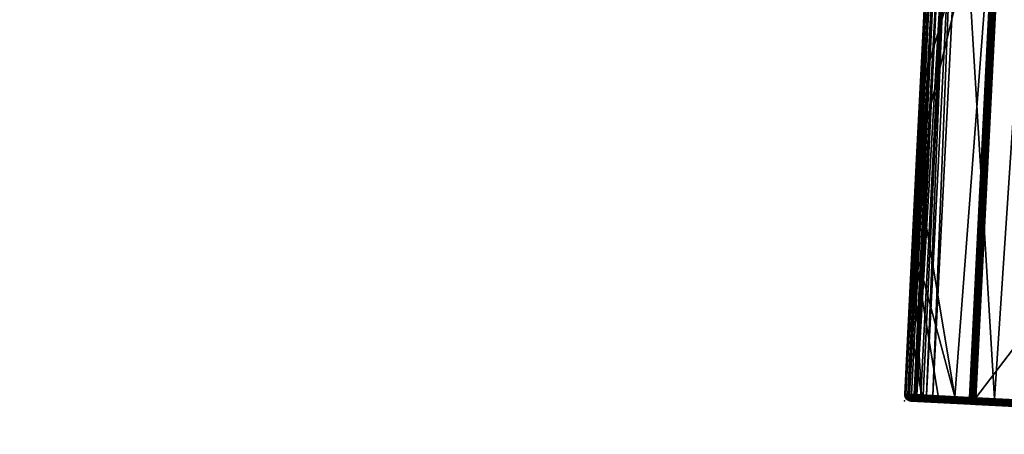
# Model space of a CAD drawing. Units: millimetres. Extents: x -3026 to 28121, y -7716 to -335.
# Drawn here: x 8946 to 9693, y -5787 to -5472 of the extents above; entities that cross this region are included whole.
import ezdxf

# ---------------------------------------------------------------- set-up
doc = ezdxf.new("R2010")
doc.units = ezdxf.units.MM
doc.header["$LTSCALE"] = 15
doc.header["$MEASUREMENT"] = 0
doc.header["$PDSIZE"] = 0.05
doc.layers.get('0').update_dxf_attribs({"lineweight": 0})
for name, color, linetype in [('72_SCOB_INSERT', 7, 'Continuous'), ('72_SCX_APORBAFTD_D2_GRAPHIC', 7, 'Continuous'), ('72_SCX_APORBAFTD_D2_SNAP', 1, 'Continuous'), ('72_SCX_APORBAFTD_D3_CH_SEAT', 7, 'Continuous')]:
    doc.layers.add(name, color=color, linetype=linetype)

# ---------------------------------------------------------------- blocks, each defined once
blk = doc.blocks.new('72_SCX_APORBAFTD_D2_AD33LC')
at = {"layer": '72_SCX_APORBAFTD_D2_GRAPHIC'}
blk.add_lwpolyline([(1.28285, 0.736, -0.028103), (1.28334, 0.73572), (1.71698, 0.48536, -0.415437), (1.71879, 0.47853), (1.35558, -0.15052, 0.268023), (1.3556, -0.36057), (1.71886, -0.98942, -0.430868), (1.71678, -0.9964), (1.28314, -1.24676, -0.415437), (1.27632, -1.24492), (0.91315, -0.61584, 0.268023), (0.73123, -0.51083), (0.005, -0.511, -0.430868), (0, -0.50571), (0, -0.00498)], format="xyb", dxfattribs=at)
blk = doc.blocks.new('72_SCX_APORBAFTD_D2_POINT')
at = {"layer": '72_SCX_APORBAFTD_D2_SNAP'}
blk.add_point((0, 0), dxfattribs=at)
blk = doc.blocks.new('72scob_aporbaftd20FB397E1ADAE494792DF251000BEF671')
blk.add_blockref('72_SCX_APORBAFTD_D2_AD33LC', (0, 0))
at = {"rotation": 59.99999999999999}
blk.add_blockref('72_SCX_APORBAFTD_D2_POINT', (1.72124, 0.48282), dxfattribs=at)
blk = doc.blocks.new('72SCX_APORBAFTD_D3_AD31_SEAT')
mesh = blk.add_polyface()
corners = [(1.3001, 0.7772, 0.19803), (1.67903, 0.55843, 0.09474), (1.31109, 0.77086, 0.09474), (1.66948, 0.56394, 0.005), (1.32063, 0.76535, 0.005), (1.28912, 0.78354, 0.30132), (1.71198, 0.53941, 0.40461), (1.41378, 0.71157, 0.4404), (1.4544, 0.68812, 0.44235), (1.49506, 0.66465, 0.443), (1.36388, 0.7346, 0.44135), (1.3912, 0.71883, 0.44397), (1.39186, 0.71995, 0.4438), (1.394, 0.72299, 0.43898), (1.35348, 0.74639, 0.4351), (1.39384, 0.72289, 0.44027), (1.35328, 0.7463, 0.43639), (1.39352, 0.7225, 0.44147), (1.35293, 0.74593, 0.43759), (1.39306, 0.72184, 0.44251), (1.35245, 0.74529, 0.43862), (1.39249, 0.72097, 0.4433), (1.35186, 0.74443, 0.43941), (1.35122, 0.74341, 0.4399), (1.41363, 0.71146, 0.44169), (1.41332, 0.71106, 0.4429), (1.41288, 0.7104, 0.44393), (1.41232, 0.70953, 0.44472), (1.4117, 0.7085, 0.44522), (1.41104, 0.70738, 0.44539), (1.45428, 0.68799, 0.44364), (1.454, 0.68757, 0.44485), (1.45358, 0.6869, 0.44588), (1.45304, 0.68602, 0.44668), (1.45243, 0.68498, 0.44718), (1.43817, 0.69172, 0.44669), (1.66854, 0.56231, 0.00109), (1.31921, 0.7629, 0.0005), (1.3195, 0.7634, 0.00086), (1.66807, 0.56149, 0.0005), (1.31868, 0.76199, 0.00013), (1.31883, 0.76223, 0.00023), (1.66754, 0.56057, 0.00013), (1.31847, 0.76162, 0.00008), (1.66742, 0.56036, 0.0001), (1.31813, 0.76102)]
mesh.append_faces([[corners[k] for k in face] for face in [(0, 1, 2), (2, 3, 4), (5, 6, 0), (7, 8, 5), (5, 8, 9), (10, 11, 12), (13, 14, 15), (15, 14, 16), (15, 16, 17), (17, 16, 18), (17, 18, 19), (19, 20, 21), (21, 22, 12), (12, 23, 10), (7, 13, 24), (24, 13, 15), (24, 15, 25), (25, 15, 17), (25, 17, 26), (26, 17, 19), (26, 19, 27), (27, 19, 21), (27, 21, 28), (28, 21, 12), (28, 12, 29), (29, 12, 11), (30, 7, 24), (31, 24, 25), (32, 25, 26), (33, 26, 27), (34, 27, 28), (34, 28, 35), (35, 28, 29), (36, 37, 38), (39, 40, 41), (39, 41, 37), (40, 42, 43), (43, 44, 45)]])
mesh = blk.add_polyface()
corners = [(1.28912, 0.78354, 0.30132), (1.53509, 0.64154, 0.44237), (1.57569, 0.61809, 0.44044), (1.49506, 0.66465, 0.443), (1.61623, 0.59469, 0.43721), (1.53481, 0.64092, 0.44487), (1.49497, 0.6645, 0.44429), (1.49472, 0.66407, 0.4455), (1.53444, 0.64022, 0.4459), (1.49433, 0.66338, 0.44654), (1.53394, 0.63931, 0.4467), (1.49381, 0.66248, 0.44733), (1.53335, 0.63826, 0.4472), (1.4932, 0.66144, 0.44783), (1.5327, 0.63714, 0.44737), (1.49256, 0.66032, 0.448), (1.43817, 0.69172, 0.44669), (1.45178, 0.68386, 0.44735), (1.45243, 0.68498, 0.44718), (1.4544, 0.68812, 0.44235), (1.41378, 0.71157, 0.4404), (1.45428, 0.68799, 0.44364), (1.41363, 0.71146, 0.44169), (1.454, 0.68757, 0.44485), (1.41332, 0.71106, 0.4429), (1.45358, 0.6869, 0.44588), (1.41288, 0.7104, 0.44393), (1.45304, 0.68602, 0.44668), (1.41232, 0.70953, 0.44472), (1.32057, 0.76524, 0.00389), (1.32057, 0.76525, 0.004), (1.66948, 0.56394, 0.005), (1.32059, 0.76529, 0.0044), (1.32063, 0.76535, 0.005), (1.3204, 0.76495, 0.00291), (1.66942, 0.56383, 0.00389), (1.32038, 0.76492, 0.00283), (1.32053, 0.76519, 0.00371), (1.66911, 0.5633, 0.00243), (1.32008, 0.76441, 0.00188), (1.3201, 0.76444, 0.00195), (1.66924, 0.56351, 0.00283), (1.32011, 0.76445, 0.00195), (1.66869, 0.56256, 0.00138), (1.31969, 0.76372, 0.00109), (1.66854, 0.56231, 0.00109), (1.31951, 0.76341, 0.00087), (1.3195, 0.7634, 0.00086)]
mesh.append_faces([[corners[k] for k in face] for face in [(0, 1, 2), (0, 3, 1), (2, 4, 0), (5, 6, 7), (8, 7, 9), (10, 9, 11), (12, 11, 13), (14, 13, 15), (16, 17, 18), (19, 20, 21), (21, 22, 23), (23, 24, 25), (25, 26, 27), (27, 28, 18), (3, 19, 6), (6, 19, 21), (6, 21, 7), (7, 21, 23), (7, 23, 9), (9, 23, 25), (9, 25, 11), (11, 25, 27), (11, 27, 13), (13, 27, 18), (13, 18, 15), (15, 18, 17), (29, 30, 31), (31, 30, 32), (31, 32, 33), (34, 35, 36), (29, 35, 37), (37, 35, 34), (38, 39, 40), (41, 40, 42), (41, 42, 36), (39, 43, 44), (44, 45, 46), (46, 45, 47)]])
mesh = blk.add_polyface()
corners = [(1.69001, 0.55209, 0.19803), (1.67903, 0.55843, 0.09474), (1.3001, 0.7772, 0.19803), (1.31109, 0.77086, 0.09474), (1.66948, 0.56394, 0.005), (1.28912, 0.78354, 0.30132), (1.61623, 0.59469, 0.43721), (1.65671, 0.57132, 0.43269), (1.71198, 0.53941, 0.40461), (1.53509, 0.64154, 0.44237), (1.49506, 0.66465, 0.443), (1.53503, 0.64137, 0.44366), (1.49497, 0.6645, 0.44429), (1.53481, 0.64092, 0.44487), (1.49472, 0.66407, 0.4455), (1.53444, 0.64022, 0.4459), (1.49433, 0.66338, 0.44654), (1.53394, 0.63931, 0.4467), (1.49381, 0.66248, 0.44733), (1.53335, 0.63826, 0.4472), (1.4932, 0.66144, 0.44783), (1.5327, 0.63714, 0.44737), (1.57566, 0.61791, 0.44173), (1.57547, 0.61744, 0.44294), (1.57512, 0.61673, 0.44397), (1.57464, 0.61581, 0.44476), (1.57406, 0.61475, 0.44526), (1.56586, 0.618, 0.44579), (1.32038, 0.76492, 0.00283), (1.66942, 0.56383, 0.00389), (1.66929, 0.5636, 0.00314), (1.66924, 0.56351, 0.00283), (1.66945, 0.56389, 0.00444), (1.32057, 0.76524, 0.00389), (1.66908, 0.56324, 0.00233), (1.32008, 0.76441, 0.00188), (1.66911, 0.5633, 0.00243), (1.3201, 0.76444, 0.00195), (1.66894, 0.56299, 0.00188), (1.66869, 0.56256, 0.00138), (1.66807, 0.56149, 0.0005), (1.31921, 0.7629, 0.0005), (1.66854, 0.56231, 0.00109), (1.66862, 0.56244, 0.00125), (1.31969, 0.76372, 0.00109), (1.66805, 0.56145, 0.00048), (1.31868, 0.76199, 0.00013), (1.66799, 0.56135, 0.00044), (1.66754, 0.56057, 0.00013), (1.31847, 0.76162, 0.00008), (1.66742, 0.56036, 0.0001), (1.31813, 0.76102), (1.66698, 0.55961)]
mesh.append_faces([[corners[k] for k in face] for face in [(0, 1, 2), (3, 1, 4), (5, 6, 7), (5, 7, 8), (9, 10, 11), (11, 10, 12), (11, 12, 13), (13, 14, 15), (15, 16, 17), (17, 18, 19), (19, 20, 21), (22, 9, 11), (23, 11, 13), (23, 13, 24), (24, 13, 15), (24, 15, 25), (25, 15, 17), (25, 17, 26), (26, 17, 19), (26, 19, 27), (27, 19, 21), (28, 29, 30), (28, 30, 31), (4, 32, 33), (33, 32, 29), (34, 35, 36), (36, 37, 31), (34, 38, 35), (35, 38, 39), (40, 41, 42), (39, 43, 44), (44, 43, 42), (45, 46, 40), (45, 47, 46), (46, 47, 48), (49, 48, 50), (51, 50, 52)]])
mesh = blk.add_polyface()
corners = [(1.3001, 0.7772, 0.19803), (1.71198, 0.53941, 0.40461), (1.70099, 0.54575, 0.30132), (1.69001, 0.55209, 0.19803), (1.64022, 0.57506, 0.43928), (1.65469, 0.56671, 0.43766), (1.65532, 0.56784, 0.43749), (1.56586, 0.618, 0.44579), (1.57343, 0.61363, 0.44543), (1.57406, 0.61475, 0.44526), (1.57569, 0.61809, 0.44044), (1.53509, 0.64154, 0.44237), (1.57566, 0.61791, 0.44173), (1.53503, 0.64137, 0.44366), (1.57547, 0.61744, 0.44294), (1.61623, 0.59469, 0.43721), (1.61624, 0.59448, 0.4385), (1.61607, 0.594, 0.43971), (1.61575, 0.59327, 0.44074), (1.57512, 0.61673, 0.44397), (1.61529, 0.59234, 0.44153), (1.57464, 0.61581, 0.44476), (1.61472, 0.59128, 0.44203), (1.61409, 0.59015, 0.4422), (1.65671, 0.57132, 0.43269), (1.65675, 0.5711, 0.43398), (1.65661, 0.5706, 0.43518), (1.65631, 0.56985, 0.4362), (1.65587, 0.56891, 0.43699), (1.66754, 0.56057, 0.00013), (1.66799, 0.56135, 0.00044), (1.66805, 0.56036, 0.00017), (1.66764, 0.55923, 0.00009), (1.66698, 0.55961), (1.66742, 0.56036, 0.0001), (1.66805, 0.55899, 0.00016), (1.66802, 0.55901, 0.00015), (1.66806, 0.55923, 0.00013), (1.66898, 0.56145, 0.0008), (1.66805, 0.56145, 0.00048)]
mesh.append_faces([[corners[k] for k in face] for face in [(0, 1, 2), (0, 2, 3), (4, 5, 6), (7, 8, 9), (10, 11, 12), (12, 13, 14), (15, 10, 16), (16, 10, 12), (16, 12, 17), (17, 12, 14), (17, 14, 18), (18, 14, 19), (18, 19, 20), (20, 19, 21), (20, 21, 22), (22, 21, 9), (22, 9, 23), (23, 9, 8), (24, 15, 25), (25, 15, 16), (25, 16, 26), (26, 16, 17), (26, 17, 27), (27, 17, 18), (27, 18, 28), (28, 18, 20), (28, 20, 6), (6, 20, 22), (6, 22, 4), (4, 22, 23), (29, 30, 31), (32, 33, 34), (35, 36, 37), (37, 36, 32), (37, 32, 31), (31, 32, 34), (31, 34, 29), (38, 30, 39)]])
mesh = blk.add_polyface()
corners = [(1.07302, 0.05095, 0.44692), (1.49256, 0.66032, 0.448), (1.45178, 0.68386, 0.44735), (1.06941, 0.05303, 0.44684), (1.43817, 0.69172, 0.44669), (1.41104, 0.70738, 0.44539), (1.0223, 0.08023, 0.44345), (1.3912, 0.71883, 0.44397), (0.99512, 0.09592, 0.44149), (1.36388, 0.7346, 0.44135), (1.5327, 0.63714, 0.44737), (1.12381, 0.02162, 0.448), (1.1782, -0.00978, 0.44684), (1.56586, 0.618, 0.44579), (1.19709, -0.02069, 0.44548), (1.57343, 0.61363, 0.44543), (1.22532, -0.03698, 0.44345), (1.61409, 0.59015, 0.4422), (1.25249, -0.05267, 0.44149), (1.64022, 0.57506, 0.43928), (1.27595, -0.06622, 0.43842), (1.65469, 0.56671, 0.43766), (1.59975, 0.3351, 0.404), (1.45576, 0.18383, 0.00439), (1.62672, 0.38181, 0.404), (1.68082, 0.55162, 0.09413), (1.5738, 0.29015, 0.404), (1.49628, 0.17363, 0.42575), (1.49947, 0.17282, 0.42228), (1.70764, 0.53613, 0.42465), (1.48834, 0.17569, 0.43063), (1.49255, 0.17459, 0.42858), (1.69953, 0.54082, 0.43061), (1.70592, 0.53712, 0.42645), (1.48374, 0.17691, 0.43181), (1.69527, 0.54328, 0.43181), (1.50393, 0.17175, 0.41379), (1.71302, 0.53302, 0.41375), (1.50204, 0.17219, 0.41825), (1.50505, 0.17154, 0.40901), (1.71379, 0.53258, 0.40901), (1.71071, 0.53436, 0.42015), (1.31813, 0.76102), (1.66698, 0.55961), (1.02447, 0.25239), (1.43022, 0.14952), (1.66764, 0.55923, 0.00009), (1.66802, 0.55901, 0.00015), (1.43125, 0.14892, 0.00015), (1.66985, 0.55795, 0.00126), (1.66991, 0.55792, 0.00132), (1.43378, 0.14746, 0.00216), (1.669, 0.55845, 0.00057), (1.66907, 0.55841, 0.00063), (1.43309, 0.14786, 0.00126), (1.66956, 0.55812, 0.00102), (1.66805, 0.55899, 0.00016), (1.43223, 0.14836, 0.00057), (1.43022, 0.14952), (1.67103, 0.55727, 0.00322), (1.43427, 0.14718, 0.00322), (1.67098, 0.55731, 0.0031)]
mesh.append_faces([[corners[k] for k in face] for face in [(0, 1, 2), (3, 2, 4), (4, 5, 6), (6, 5, 7), (8, 7, 9), (10, 1, 11), (10, 12, 13), (13, 14, 15), (15, 16, 17), (17, 18, 19), (19, 20, 21), (22, 23, 24), (24, 23, 25), (22, 26, 23), (27, 28, 29), (30, 31, 32), (31, 27, 33), (34, 30, 35), (36, 37, 38), (36, 39, 40), (38, 41, 28), (42, 43, 44), (44, 43, 45), (46, 47, 48), (49, 50, 51), (52, 53, 54), (54, 53, 55), (54, 55, 49), (56, 52, 57), (56, 57, 47), (58, 43, 46), (59, 23, 60), (60, 51, 61), (49, 51, 54), (52, 54, 57), (47, 57, 48), (46, 48, 58)]])
mesh = blk.add_polyface()
corners = [(1.12381, 0.02162, 0.448), (1.1746, -0.0077, 0.44692), (1.5327, 0.63714, 0.44737), (1.1782, -0.00978, 0.44684), (1.56586, 0.618, 0.44579), (1.19709, -0.02069, 0.44548), (1.57343, 0.61363, 0.44543), (1.22532, -0.03698, 0.44345), (1.61409, 0.59015, 0.4422), (1.25249, -0.05267, 0.44149), (1.27144, -0.06362, 0.43901), (1.64022, 0.57506, 0.43928), (1.27595, -0.06622, 0.43842), (1.65469, 0.56671, 0.43766), (1.48374, 0.17691, 0.43181), (1.45576, 0.18383, 0.00439), (1.5738, 0.29015, 0.404), (1.54887, 0.24697, 0.404), (1.52495, 0.20555, 0.404), (1.42051, 0.02465, 0.404), (1.43452, 0.14704, 0.00439), (1.43941, 0.05738, 0.404), (1.45929, 0.09182, 0.404), (1.50534, 0.17157, 0.404), (1.50206, 0.16589, 0.404), (1.48017, 0.12798, 0.404), (1.50505, 0.17154, 0.40901), (1.59975, 0.3351, 0.404), (1.39939, -0.01112, 0.40901), (1.38984, -0.01008, 0.42575), (1.49947, 0.17282, 0.42228), (1.49628, 0.17363, 0.42575), (1.38152, -0.00905, 0.43063), (1.49255, 0.17459, 0.42858), (1.48834, 0.17569, 0.43063), (1.38592, -0.0096, 0.42858), (1.37673, -0.00844, 0.43181), (1.50393, 0.17175, 0.41379), (1.50204, 0.17219, 0.41825), (1.39807, -0.01102, 0.41379), (1.39599, -0.0108, 0.41825), (1.43427, 0.14718, 0.00322), (1.34675, -0.00498, 0.00439), (1.43309, 0.14786, 0.00126), (1.43378, 0.14746, 0.00216), (1.3027, -0.07958, 0.00216), (1.43223, 0.14836, 0.00057), (1.30201, -0.07918, 0.00126), (1.43125, 0.14892, 0.00015), (1.30115, -0.07868, 0.00057), (1.43022, 0.14952), (1.30017, -0.07812, 0.00015)]
mesh.append_faces([[corners[k] for k in face] for face in [(0, 1, 2), (2, 1, 3), (4, 3, 5), (6, 5, 7), (8, 7, 9), (9, 10, 11), (11, 10, 12), (13, 12, 14), (15, 16, 17), (15, 17, 18), (19, 20, 21), (21, 20, 22), (18, 23, 15), (15, 23, 24), (15, 24, 20), (20, 24, 25), (20, 25, 22), (24, 23, 26), (26, 23, 18), (18, 17, 26), (26, 17, 16), (26, 16, 27), (28, 22, 26), (26, 22, 25), (26, 25, 24), (29, 30, 31), (32, 33, 34), (35, 31, 33), (36, 34, 14), (37, 38, 39), (37, 28, 26), (38, 30, 40), (41, 15, 20), (41, 20, 42), (43, 44, 45), (46, 43, 47), (48, 46, 49), (50, 48, 51)]])
mesh = blk.add_polyface()
corners = [(1.69723, 0.5477, 0.42813), (1.65675, 0.5711, 0.43398), (1.65661, 0.5706, 0.43518), (1.697, 0.5468, 0.42994), (1.65631, 0.56985, 0.4362), (1.6967, 0.54606, 0.43073), (1.65587, 0.56891, 0.43699), (1.69629, 0.54519, 0.43132), (1.65532, 0.56784, 0.43749), (1.69581, 0.54425, 0.43168), (1.65469, 0.56671, 0.43766), (1.66869, 0.56256, 0.00138), (1.66876, 0.56245, 0.00128), (1.66862, 0.56244, 0.00125), (1.66894, 0.56299, 0.00188), (1.66908, 0.56324, 0.00233), (1.66955, 0.56245, 0.00178), (1.66911, 0.5633, 0.00243), (1.66963, 0.5633, 0.0029), (1.67021, 0.56245, 0.00244), (1.66924, 0.56351, 0.00283), (1.66929, 0.5636, 0.00314), (1.66942, 0.56383, 0.00389), (1.66854, 0.56231, 0.00109), (1.66898, 0.56145, 0.0008), (1.66807, 0.56149, 0.0005), (1.66913, 0.55923, 0.0005), (1.66806, 0.55923, 0.00013), (1.66805, 0.56036, 0.00017), (1.66911, 0.56036, 0.00054), (1.66799, 0.56135, 0.00044), (1.66805, 0.56145, 0.00048), (1.67009, 0.55923, 0.0011), (1.67006, 0.56036, 0.00113), (1.66988, 0.56145, 0.00136), (1.67062, 0.56145, 0.00211), (1.6707, 0.56245, 0.00323), (1.67003, 0.5633, 0.00355), (1.66945, 0.56389, 0.00444), (1.66948, 0.56394, 0.005), (1.67035, 0.5633, 0.00487), (1.67028, 0.5633, 0.00427)]
mesh.append_faces([[corners[k] for k in face] for face in [(0, 1, 2), (3, 2, 4), (5, 4, 6), (7, 6, 8), (9, 8, 10), (11, 12, 13), (14, 15, 16), (17, 18, 19), (17, 20, 18), (18, 20, 21), (18, 21, 22), (13, 12, 23), (23, 12, 24), (23, 24, 25), (26, 27, 28), (26, 28, 29), (29, 28, 30), (29, 30, 24), (24, 31, 25), (32, 26, 29), (32, 29, 33), (33, 29, 24), (33, 24, 34), (34, 24, 12), (34, 12, 16), (16, 12, 11), (16, 11, 14), (35, 34, 16), (35, 16, 19), (19, 16, 15), (19, 15, 17), (36, 19, 18), (36, 18, 37), (37, 18, 22), (37, 22, 38), (39, 40, 38), (38, 40, 41), (38, 41, 37)]])
mesh = blk.add_polyface()
corners = [(1.65472, 0.4303, 0.404), (1.70279, 0.53894, 0.30071), (1.68373, 0.48056, 0.404), (1.68082, 0.55162, 0.09413), (1.69181, 0.54528, 0.19742), (1.71379, 0.53258, 0.40901), (1.69629, 0.54519, 0.43132), (1.65532, 0.56784, 0.43749), (1.69589, 0.54441, 0.43162), (1.69581, 0.54425, 0.43168), (1.65469, 0.56671, 0.43766), (1.69527, 0.54328, 0.43181), (1.69723, 0.5477, 0.42813), (1.69718, 0.54738, 0.42901), (1.70096, 0.54519, 0.42794), (1.69685, 0.54643, 0.43034), (1.6967, 0.54606, 0.43073), (1.70077, 0.5437, 0.42958), (1.69948, 0.54085, 0.43062), (1.70005, 0.5418, 0.43049), (1.70047, 0.54278, 0.43014), (1.70094, 0.54452, 0.42883), (1.697, 0.5468, 0.42994), (1.70084, 0.54569, 0.42694), (1.69724, 0.54777, 0.42796), (1.69717, 0.54796, 0.42686), (1.69226, 0.5463, 0.19743), (1.68127, 0.55264, 0.09414), (1.69247, 0.5474, 0.19748), (1.68148, 0.55374, 0.09419), (1.69243, 0.54852, 0.19755), (1.68145, 0.55486, 0.09426), (1.69214, 0.5496, 0.19765), (1.68116, 0.55594, 0.09436), (1.69163, 0.55058, 0.19776), (1.70324, 0.53996, 0.30072), (1.70345, 0.54106, 0.30077), (1.70341, 0.54218, 0.30084), (1.70313, 0.54326, 0.30094), (1.70261, 0.54424, 0.30105), (1.70189, 0.54509, 0.30118), (1.6909, 0.55143, 0.19789), (1.70099, 0.54575, 0.30132), (1.69001, 0.55209, 0.19803)]
mesh.append_faces([[corners[k] for k in face] for face in [(0, 1, 2), (0, 3, 4), (0, 4, 1), (5, 0, 2), (6, 7, 8), (8, 7, 9), (9, 10, 11), (12, 13, 14), (15, 16, 17), (11, 18, 9), (9, 18, 19), (9, 19, 8), (20, 6, 8), (6, 20, 16), (21, 22, 15), (22, 21, 13), (23, 24, 12), (8, 19, 20), (23, 25, 24), (4, 3, 26), (26, 3, 27), (26, 27, 28), (28, 27, 29), (28, 29, 30), (30, 29, 31), (30, 31, 32), (32, 33, 34), (1, 4, 35), (35, 4, 26), (36, 26, 28), (37, 28, 30), (38, 30, 32), (38, 32, 39), (39, 32, 34), (39, 34, 40), (40, 34, 41), (40, 41, 42), (42, 41, 43)]])
mesh = blk.add_polyface()
corners = [(1.71198, 0.53941, 0.40461), (1.65671, 0.57132, 0.43269), (1.69717, 0.54796, 0.42686), (1.69724, 0.54777, 0.42796), (1.65675, 0.5711, 0.43398), (1.69723, 0.5477, 0.42813), (1.65661, 0.5706, 0.43518), (1.69718, 0.54738, 0.42901), (1.697, 0.5468, 0.42994), (1.65631, 0.56985, 0.4362), (1.69685, 0.54643, 0.43034), (1.6967, 0.54606, 0.43073), (1.65587, 0.56891, 0.43699), (1.69629, 0.54519, 0.43132), (1.67162, 0.56145, 0.00462), (1.68064, 0.55692, 0.09447), (1.68116, 0.55594, 0.09436), (1.6719, 0.56037, 0.00452), (1.68145, 0.55486, 0.09426), (1.67194, 0.55925, 0.00445), (1.68148, 0.55374, 0.09419), (1.67194, 0.55923, 0.00445), (1.68127, 0.55264, 0.09414), (1.67173, 0.55815, 0.00441), (1.67172, 0.55812, 0.00441), (1.68082, 0.55162, 0.09413), (1.67128, 0.55713, 0.00439), (1.69214, 0.5496, 0.19765), (1.69163, 0.55058, 0.19776), (1.6909, 0.55143, 0.19789), (1.67992, 0.55777, 0.0946), (1.69001, 0.55209, 0.19803), (1.67903, 0.55843, 0.09474), (1.67129, 0.55812, 0.00295), (1.67098, 0.55731, 0.0031), (1.67055, 0.55755, 0.00216), (1.67165, 0.55812, 0.00397), (1.67121, 0.55717, 0.00406), (1.67103, 0.55727, 0.00322), (1.67185, 0.55923, 0.00392), (1.67072, 0.55812, 0.00203), (1.67089, 0.55923, 0.0019), (1.67149, 0.55923, 0.00285)]
mesh.append_faces([[corners[k] for k in face] for face in [(0, 1, 2), (2, 1, 3), (3, 4, 5), (5, 6, 7), (7, 6, 8), (8, 9, 10), (10, 9, 11), (11, 12, 13), (14, 15, 16), (17, 16, 18), (17, 18, 19), (19, 18, 20), (19, 20, 21), (21, 20, 22), (21, 22, 23), (23, 22, 24), (24, 22, 25), (24, 25, 26), (27, 18, 16), (28, 16, 15), (28, 15, 29), (29, 15, 30), (29, 30, 31), (31, 30, 32), (33, 34, 35), (36, 37, 38), (26, 37, 24), (24, 37, 36), (24, 36, 23), (23, 36, 39), (23, 39, 21), (35, 40, 33), (33, 40, 41), (33, 41, 42), (42, 39, 36), (42, 36, 33), (33, 36, 38), (33, 38, 34)]])
mesh = blk.add_polyface()
corners = [(1.69724, 0.54777, 0.42796), (1.65671, 0.57132, 0.43269), (1.65675, 0.5711, 0.43398), (1.67035, 0.5633, 0.00487), (1.66948, 0.56394, 0.005), (1.67903, 0.55843, 0.09474), (1.67038, 0.56328, 0.00486), (1.67992, 0.55777, 0.0946), (1.6711, 0.56243, 0.00474), (1.68064, 0.55692, 0.09447), (1.67162, 0.56145, 0.00462), (1.67162, 0.56145, 0.00462), (1.68116, 0.55594, 0.09436), (1.6719, 0.56037, 0.00452), (1.67194, 0.55923, 0.00445), (1.67185, 0.55923, 0.00392), (1.67194, 0.55925, 0.00445), (1.67181, 0.56036, 0.00393), (1.67152, 0.56145, 0.004), (1.671, 0.56245, 0.00411), (1.67028, 0.5633, 0.00427), (1.67089, 0.55923, 0.0019), (1.67009, 0.55923, 0.0011), (1.67006, 0.56036, 0.00113), (1.67085, 0.56036, 0.00192), (1.66988, 0.56145, 0.00136), (1.67062, 0.56145, 0.00211), (1.67149, 0.55923, 0.00285), (1.67145, 0.56036, 0.00287), (1.67118, 0.56145, 0.003), (1.67021, 0.56245, 0.00244), (1.6707, 0.56245, 0.00323), (1.67003, 0.5633, 0.00355)]
mesh.append_faces([[corners[k] for k in face] for face in [(0, 1, 2), (3, 4, 5), (3, 5, 6), (6, 5, 7), (6, 7, 8), (8, 7, 9), (8, 9, 10), (10, 9, 11), (11, 12, 13), (14, 15, 16), (16, 15, 17), (16, 17, 13), (13, 17, 11), (11, 17, 18), (11, 18, 10), (10, 18, 19), (10, 19, 8), (8, 19, 6), (6, 19, 20), (6, 20, 3), (21, 22, 23), (21, 23, 24), (24, 23, 25), (24, 25, 26), (27, 21, 24), (27, 24, 28), (28, 24, 26), (28, 26, 29), (29, 26, 30), (29, 30, 31), (32, 20, 19), (32, 19, 31), (31, 19, 18), (31, 18, 29), (29, 18, 17), (29, 17, 28), (28, 17, 15), (28, 15, 27)]])
mesh = blk.add_polyface()
corners = [(1.65469, 0.56671, 0.43766), (1.48374, 0.17691, 0.43181), (1.69527, 0.54328, 0.43181), (1.45576, 0.18383, 0.00439), (1.67128, 0.55713, 0.00439), (1.68082, 0.55162, 0.09413), (1.62672, 0.38181, 0.404), (1.65472, 0.4303, 0.404), (1.71183, 0.53371, 0.41778), (1.71161, 0.53384, 0.41824), (1.50204, 0.17219, 0.41825), (1.48834, 0.17569, 0.43063), (1.69948, 0.54085, 0.43062), (1.70322, 0.53868, 0.42845), (1.70177, 0.53953, 0.42952), (1.49255, 0.17459, 0.42858), (1.69953, 0.54082, 0.43061), (1.49628, 0.17363, 0.42575), (1.70662, 0.53672, 0.42573), (1.70592, 0.53712, 0.42645), (1.71071, 0.53436, 0.42015), (1.70933, 0.53515, 0.42218), (1.49947, 0.17282, 0.42228), (1.70764, 0.53613, 0.42465), (1.71302, 0.53302, 0.41375), (1.71379, 0.53258, 0.40991), (1.71343, 0.53278, 0.41238), (1.50393, 0.17175, 0.41379), (1.71379, 0.53258, 0.40901), (1.50505, 0.17154, 0.40901), (1.59975, 0.3351, 0.404), (1.669, 0.55845, 0.00057), (1.66805, 0.55899, 0.00016), (1.66806, 0.55923, 0.00013), (1.66956, 0.55812, 0.00102), (1.66907, 0.55841, 0.00063), (1.66913, 0.55923, 0.0005), (1.66991, 0.55792, 0.00132), (1.66985, 0.55795, 0.00126), (1.66996, 0.55812, 0.00126), (1.67009, 0.55923, 0.0011), (1.67072, 0.55812, 0.00203), (1.67055, 0.55755, 0.00216), (1.67089, 0.55923, 0.0019), (1.67121, 0.55717, 0.00406), (1.67103, 0.55727, 0.00322), (1.43378, 0.14746, 0.00216), (1.67098, 0.55731, 0.0031), (1.43427, 0.14718, 0.00322)]
mesh.append_faces([[corners[k] for k in face] for face in [(0, 1, 2), (3, 4, 5), (6, 5, 7), (8, 9, 10), (11, 12, 2), (13, 14, 15), (15, 14, 16), (17, 18, 19), (20, 21, 22), (22, 21, 23), (8, 10, 24), (25, 26, 27), (25, 27, 28), (6, 7, 28), (17, 23, 18), (11, 16, 12), (15, 19, 13), (26, 24, 27), (28, 29, 30), (28, 30, 6), (9, 20, 10), (31, 32, 33), (34, 35, 36), (36, 35, 31), (37, 38, 39), (39, 38, 34), (39, 34, 40), (41, 42, 37), (31, 33, 36), (34, 36, 40), (37, 39, 41), (41, 39, 40), (41, 40, 43), (44, 4, 3), (44, 3, 45), (46, 37, 42), (46, 42, 47), (48, 47, 45)]])
mesh = blk.add_polyface()
corners = [(1.71198, 0.53941, 0.40461), (1.69717, 0.54796, 0.42686), (1.70058, 0.54598, 0.4259), (1.70237, 0.54495, 0.42503), (1.70569, 0.54303, 0.42258), (1.70707, 0.54224, 0.42113), (1.69948, 0.54085, 0.43062), (1.69953, 0.54082, 0.43061), (1.70005, 0.5418, 0.43049), (1.70177, 0.53953, 0.42952), (1.70227, 0.54052, 0.42941), (1.70322, 0.53868, 0.42845), (1.70047, 0.54278, 0.43014), (1.70266, 0.54151, 0.42908), (1.70641, 0.53813, 0.42636), (1.70674, 0.53916, 0.42607), (1.6967, 0.54606, 0.43073), (1.70077, 0.5437, 0.42958), (1.70291, 0.54247, 0.42855), (1.69685, 0.54643, 0.43034), (1.70094, 0.54452, 0.42883), (1.70301, 0.54333, 0.42783), (1.70689, 0.54017, 0.42561), (1.69718, 0.54738, 0.42901), (1.70096, 0.54519, 0.42794), (1.70294, 0.54405, 0.42698), (1.70685, 0.5411, 0.425), (1.70663, 0.54192, 0.42426), (1.69723, 0.5477, 0.42813), (1.70084, 0.54569, 0.42694), (1.70273, 0.5446, 0.42603), (1.70624, 0.54257, 0.42344), (1.70324, 0.53996, 0.30072), (1.69226, 0.5463, 0.19743), (1.70345, 0.54106, 0.30077), (1.69247, 0.5474, 0.19748), (1.70341, 0.54218, 0.30084), (1.69243, 0.54852, 0.19755), (1.70313, 0.54326, 0.30094), (1.70189, 0.54509, 0.30118), (1.70099, 0.54575, 0.30132)]
mesh.append_faces([[corners[k] for k in face] for face in [(0, 1, 2), (3, 4, 2), (2, 4, 5), (6, 7, 8), (8, 7, 9), (8, 9, 10), (10, 9, 11), (12, 8, 10), (12, 10, 13), (13, 10, 14), (13, 14, 15), (16, 12, 17), (17, 12, 13), (17, 13, 18), (18, 13, 15), (19, 17, 20), (20, 17, 18), (20, 18, 21), (21, 18, 22), (23, 20, 24), (24, 20, 21), (24, 21, 25), (25, 21, 26), (25, 26, 27), (28, 24, 29), (29, 24, 25), (29, 25, 30), (30, 25, 27), (30, 27, 31), (31, 4, 3), (31, 3, 30), (30, 3, 2), (30, 2, 29), (29, 2, 1), (32, 33, 34), (34, 35, 36), (36, 37, 38), (0, 39, 40)]])
mesh = blk.add_polyface()
corners = [(1.71199, 0.5394, 0.40934), (1.71198, 0.53941, 0.40461), (1.70058, 0.54598, 0.4259), (1.70707, 0.54224, 0.42113), (1.70953, 0.54082, 0.41753), (1.71042, 0.5403, 0.41562), (1.71171, 0.53956, 0.41131), (1.70291, 0.54247, 0.42855), (1.70674, 0.53916, 0.42607), (1.70689, 0.54017, 0.42561), (1.70842, 0.53818, 0.42431), (1.70853, 0.53922, 0.42389), (1.70301, 0.54333, 0.42783), (1.70685, 0.5411, 0.425), (1.70844, 0.54019, 0.42333), (1.70663, 0.54192, 0.42426), (1.70816, 0.54104, 0.42266), (1.71128, 0.53855, 0.41916), (1.71088, 0.53947, 0.41867), (1.70624, 0.54257, 0.42344), (1.70769, 0.54174, 0.42192), (1.71029, 0.54024, 0.41811), (1.71187, 0.53889, 0.41656), (1.71123, 0.53969, 0.4161), (1.71289, 0.53874, 0.40947), (1.71259, 0.53891, 0.41154), (1.70569, 0.54303, 0.42258), (1.7144, 0.53584, 0.40413), (1.70345, 0.54106, 0.30077), (1.70341, 0.54218, 0.30084), (1.71411, 0.53691, 0.40423), (1.70313, 0.54326, 0.30094), (1.71359, 0.5379, 0.40434), (1.70261, 0.54424, 0.30105), (1.71287, 0.53875, 0.40447), (1.70189, 0.54509, 0.30118)]
mesh.append_faces([[corners[k] for k in face] for face in [(0, 1, 2), (2, 3, 4), (4, 5, 2), (2, 5, 6), (2, 6, 0), (7, 8, 9), (9, 8, 10), (9, 10, 11), (12, 9, 13), (13, 9, 11), (13, 11, 14), (15, 13, 14), (15, 14, 16), (16, 14, 17), (16, 17, 18), (19, 15, 16), (19, 16, 20), (20, 16, 18), (20, 18, 21), (21, 18, 22), (21, 22, 23), (1, 0, 24), (24, 0, 6), (25, 6, 5), (25, 5, 23), (23, 5, 4), (23, 4, 21), (21, 4, 3), (21, 3, 20), (20, 3, 26), (20, 26, 19), (27, 28, 29), (30, 29, 31), (30, 31, 32), (32, 31, 33), (32, 33, 34), (34, 33, 35), (34, 35, 1)]])
mesh = blk.add_polyface()
corners = [(1.68373, 0.48056, 0.404), (1.70279, 0.53894, 0.30071), (1.71377, 0.5326, 0.404), (1.71379, 0.53258, 0.40901), (1.71424, 0.53361, 0.4099), (1.71422, 0.53362, 0.40402), (1.71443, 0.53472, 0.40406), (1.70812, 0.53714, 0.42457), (1.70764, 0.53613, 0.42465), (1.71117, 0.53537, 0.42009), (1.70933, 0.53515, 0.42218), (1.71071, 0.53436, 0.42015), (1.71161, 0.53384, 0.41824), (1.71229, 0.53473, 0.41772), (1.71183, 0.53371, 0.41778), (1.71389, 0.53381, 0.41235), (1.71302, 0.53302, 0.41375), (1.71343, 0.53278, 0.41238), (1.71379, 0.53258, 0.40991), (1.71143, 0.53645, 0.41989), (1.71253, 0.53581, 0.41756), (1.7141, 0.53491, 0.41227), (1.71445, 0.53471, 0.40986), (1.7144, 0.53584, 0.40413), (1.71147, 0.53752, 0.41958), (1.71254, 0.5369, 0.41731), (1.71407, 0.53602, 0.41214), (1.71441, 0.53582, 0.40979), (1.71411, 0.53691, 0.40423), (1.7138, 0.53709, 0.41197), (1.71413, 0.5369, 0.4097), (1.70324, 0.53996, 0.30072)]
mesh.append_faces([[corners[k] for k in face] for face in [(0, 1, 2), (3, 0, 2), (4, 5, 6), (7, 8, 9), (9, 8, 10), (10, 11, 9), (9, 11, 12), (9, 12, 13), (13, 12, 14), (13, 14, 15), (15, 14, 16), (16, 17, 15), (15, 17, 18), (15, 18, 4), (4, 18, 3), (4, 3, 5), (5, 3, 2), (19, 9, 13), (19, 13, 20), (20, 13, 15), (20, 15, 21), (21, 15, 4), (21, 4, 22), (22, 4, 6), (22, 6, 23), (24, 19, 20), (25, 20, 21), (25, 21, 26), (26, 21, 22), (26, 22, 27), (27, 22, 23), (27, 23, 28), (29, 26, 27), (29, 27, 30), (30, 27, 28), (2, 1, 5), (5, 31, 6)]])
mesh = blk.add_polyface()
corners = [(1.70227, 0.54052, 0.42941), (1.70322, 0.53868, 0.42845), (1.70641, 0.53813, 0.42636), (1.70592, 0.53712, 0.42645), (1.70662, 0.53672, 0.42573), (1.70812, 0.53714, 0.42457), (1.70764, 0.53613, 0.42465), (1.70674, 0.53916, 0.42607), (1.70842, 0.53818, 0.42431), (1.71117, 0.53537, 0.42009), (1.71143, 0.53645, 0.41989), (1.70853, 0.53922, 0.42389), (1.71147, 0.53752, 0.41958), (1.71253, 0.53581, 0.41756), (1.71254, 0.5369, 0.41731), (1.70844, 0.54019, 0.42333), (1.71128, 0.53855, 0.41916), (1.71232, 0.53795, 0.41697), (1.71407, 0.53602, 0.41214), (1.7138, 0.53709, 0.41197), (1.71413, 0.5369, 0.4097), (1.71411, 0.53691, 0.40423), (1.71359, 0.5379, 0.40434), (1.71088, 0.53947, 0.41867), (1.71187, 0.53889, 0.41656), (1.7133, 0.53807, 0.41177), (1.71361, 0.53789, 0.40959), (1.71287, 0.53875, 0.40447), (1.71123, 0.53969, 0.4161), (1.71259, 0.53891, 0.41154), (1.71289, 0.53874, 0.40947), (1.71198, 0.53941, 0.40461), (1.71171, 0.53956, 0.41131), (1.71422, 0.53362, 0.40402), (1.70279, 0.53894, 0.30071), (1.70324, 0.53996, 0.30072), (1.71443, 0.53472, 0.40406), (1.70345, 0.54106, 0.30077), (1.7144, 0.53584, 0.40413), (1.70341, 0.54218, 0.30084)]
mesh.append_faces([[corners[k] for k in face] for face in [(0, 1, 2), (1, 3, 2), (2, 3, 4), (2, 4, 5), (5, 4, 6), (7, 2, 5), (7, 5, 8), (8, 5, 9), (8, 9, 10), (11, 8, 10), (11, 10, 12), (12, 13, 14), (15, 11, 12), (15, 12, 16), (16, 12, 14), (16, 14, 17), (17, 14, 18), (17, 18, 19), (20, 21, 22), (23, 16, 17), (23, 17, 24), (24, 17, 19), (24, 19, 25), (25, 19, 20), (25, 20, 26), (26, 20, 22), (26, 22, 27), (28, 24, 25), (28, 25, 29), (29, 25, 26), (29, 26, 30), (30, 26, 27), (30, 27, 31), (30, 32, 29), (33, 34, 35), (36, 35, 37), (36, 37, 38), (38, 39, 21)]])
blk = doc.blocks.new('XCAD0380228C45A5BACE2F9BDBF038AF950D15')
at = {"color": 7}
blk.add_blockref('72scob_aporbaftd20FB397E1ADAE494792DF251000BEF671', (0, 0), dxfattribs=at)
at = {"layer": '72_SCX_APORBAFTD_D3_CH_SEAT', "color": 0}
blk.add_blockref('72SCX_APORBAFTD_D3_AD31_SEAT', (0.005, -0.05405, 0.03), dxfattribs=at)

msp = doc.modelspace()

# ---------------------------------------------------------------- block references
at = {"layer": '72_SCOB_INSERT', "xscale": 1000, "yscale": 1000, "zscale": 1000, "rotation": 207.112352319968}
msp.add_blockref('XCAD0380228C45A5BACE2F9BDBF038AF950D15', (10929.5, -4547.5), dxfattribs=at)

doc.saveas('drawing.dxf')
